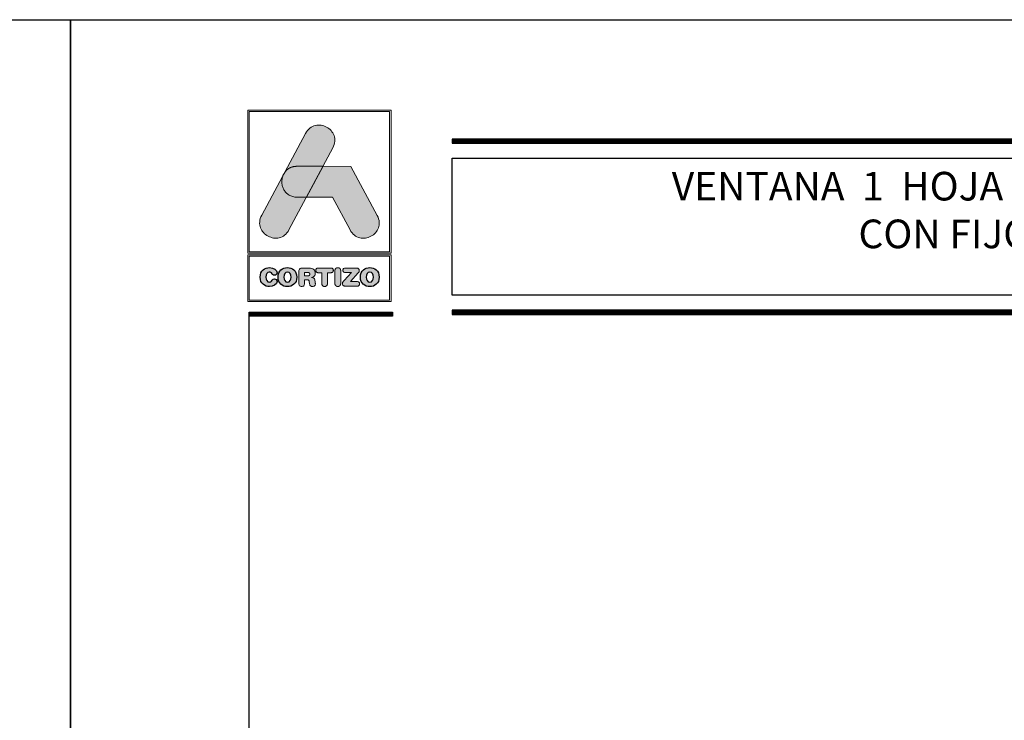
# Model space of a CAD drawing. Units: millimetres. Extents: x 198 to 2928, y 1854 to 2900.
# Drawn here: x 824 to 906, y 2841 to 2900 of the extents above; entities that cross this region are included whole.
import ezdxf

# ---------------------------------------------------------------- set-up
doc = ezdxf.new("R2010")
doc.units = ezdxf.units.MM
doc.layers.add('ROT', color=7, linetype='Continuous')
doc.styles.add('catalogos 2.5', font='arial.ttf', dxfattribs={"height": 2.5})

# ---------------------------------------------------------------- blocks, each defined once
blk = doc.blocks.new('logo')
h = blk.add_hatch(color=252)
edge = h.paths.add_edge_path()
edge.add_line((3286.468, 84.794), (3287.292, 86.332))
edge.add_spline(control_points=[(3287.292, 86.332), (3288.107, 87.852), (3285.822, 89.077), (3285.007, 87.557)], knot_values=[0, 0, 0, 0, 0.25, 0.25, 0.25, 0.25], degree=3, periodic=0)
edge.add_spline(control_points=[(3285.007, 87.557), (3285.007, 87.557), (3281.329, 80.692), (3281.329, 80.692)], knot_values=[0.75, 0.75, 0.75, 0.75, 1, 1, 1, 1], degree=3, periodic=0)
edge.add_spline(control_points=[(3281.329, 80.692), (3280.514, 79.172), (3282.8, 77.947), (3283.614, 79.467), (3283.614, 79.467), (3283.614, 79.467), (3283.933, 80.063), (3285.082, 82.207)], knot_values=[0.42636, 0.42636, 0.42636, 0.42636, 0.67636, 0.67636, 0.67636, 0.67646, 0.75, 0.75, 0.75, 0.75], degree=3, periodic=0)
edge.add_spline(control_points=[(3285.082, 82.207), (3285.082, 82.207), (3284.313, 82.208), (3284.313, 82.208), (3284.313, 82.208), (3283.214, 82.209), (3282.813, 83.258), (3283.112, 84.02)], knot_values=[0.666667, 0.666667, 0.666667, 0.666667, 0.833333, 0.833333, 0.833333, 0.833433, 1, 1, 1, 1], degree=3, periodic=0)
edge.add_spline(control_points=[(3283.112, 84.02), (3283.112, 84.02), (3283.255, 84.286), (3283.255, 84.286), (3283.255, 84.286), (3283.466, 84.587), (3283.818, 84.797), (3284.31, 84.796)], knot_values=[0, 0, 0, 0, 0.166667, 0.166667, 0.166667, 0.166767, 0.333333, 0.333333, 0.333333, 0.333333], degree=3, periodic=0)
edge.add_spline(control_points=[(3284.31, 84.796), (3284.31, 84.796), (3286.468, 84.794), (3286.468, 84.794)], knot_values=[0.333333, 0.333333, 0.333333, 0.333333, 0.5, 0.5, 0.5, 0.5], degree=3, periodic=0)
h = blk.add_hatch(color=162)
edge = h.paths.add_edge_path()
edge.add_spline(control_points=[(3283.112, 84.02), (3283.112, 84.02), (3283.255, 84.286), (3283.255, 84.286), (3283.255, 84.286), (3283.466, 84.587), (3283.818, 84.797), (3284.31, 84.796), (3284.31, 84.796), (3284.31, 84.796), (3286.468, 84.794), (3286.468, 84.794), (3286.468, 84.794), (3286.468, 84.794), (3285.082, 82.207), (3285.082, 82.207), (3285.082, 82.207), (3285.082, 82.207), (3284.313, 82.208), (3284.313, 82.208), (3284.313, 82.208), (3283.214, 82.209), (3282.813, 83.258), (3283.112, 84.02)], knot_values=[0, 0, 0, 0, 0.166667, 0.166667, 0.166667, 0.166767, 0.333333, 0.333333, 0.333333, 0.333433, 0.5, 0.5, 0.5, 0.5001, 0.666667, 0.666667, 0.666667, 0.666767, 0.833333, 0.833333, 0.833333, 0.833433, 1, 1, 1, 1], degree=3, periodic=0)
h = blk.add_hatch(color=152)
edge = h.paths.add_edge_path()
edge.add_spline(control_points=[(3288.732, 79.462), (3288.732, 79.462), (3287.257, 82.205), (3287.257, 82.205), (3287.257, 82.205), (3287.257, 82.205), (3285.082, 82.207), (3285.082, 82.207), (3285.082, 82.207), (3285.082, 82.207), (3286.468, 84.794), (3286.468, 84.794), (3286.468, 84.794), (3286.468, 84.794), (3288.806, 84.792), (3288.806, 84.792), (3288.806, 84.792), (3288.806, 84.792), (3291.014, 80.682), (3291.014, 80.682), (3291.014, 80.682), (3291.832, 79.161), (3289.549, 77.94), (3288.732, 79.462)], knot_values=[0, 0, 0, 0, 0.166667, 0.166667, 0.166667, 0.166767, 0.333333, 0.333333, 0.333333, 0.333433, 0.5, 0.5, 0.5, 0.5001, 0.666667, 0.666667, 0.666667, 0.666767, 0.833333, 0.833333, 0.833333, 0.833433, 1, 1, 1, 1], degree=3, periodic=0)
h = blk.add_hatch(color=252)
edge = h.paths.add_edge_path()
edge.add_spline(control_points=[(3281.199, 75.512), (3281.199, 74.961), (3281.577, 74.716), (3281.984, 74.716), (3281.984, 74.716), (3282.254, 74.716), (3282.617, 74.879), (3282.617, 75.145), (3282.617, 75.145), (3282.617, 75.271), (3282.518, 75.358), (3282.391, 75.358), (3282.391, 75.358), (3282.32, 75.358), (3282.261, 75.322), (3282.214, 75.256), (3282.214, 75.256), (3282.117, 75.121), (3282.073, 75.096), (3281.984, 75.096), (3281.984, 75.096), (3281.782, 75.096), (3281.685, 75.265), (3281.685, 75.512), (3281.685, 75.512), (3281.685, 75.78), (3281.807, 75.927), (3281.959, 75.927), (3281.959, 75.927), (3282.064, 75.927), (3282.134, 75.9), (3282.197, 75.797), (3282.197, 75.797), (3282.263, 75.689), (3282.292, 75.67), (3282.383, 75.67), (3282.383, 75.67), (3282.52, 75.67), (3282.613, 75.759), (3282.613, 75.879), (3282.613, 75.879), (3282.613, 76.098), (3282.343, 76.307), (3281.984, 76.307), (3281.984, 76.307), (3281.581, 76.307), (3281.199, 76.044), (3281.199, 75.512)], knot_values=[0, 0, 0, 0, 0.083333, 0.083333, 0.083333, 0.083433, 0.166667, 0.166667, 0.166667, 0.166767, 0.25, 0.25, 0.25, 0.2501, 0.333333, 0.333333, 0.333333, 0.333433, 0.416667, 0.416667, 0.416667, 0.416767, 0.5, 0.5, 0.5, 0.5001, 0.583333, 0.583333, 0.583333, 0.583433, 0.666667, 0.666667, 0.666667, 0.666767, 0.75, 0.75, 0.75, 0.7501, 0.833333, 0.833333, 0.833333, 0.833433, 0.916667, 0.916667, 0.916667, 0.916767, 1, 1, 1, 1], degree=3, periodic=0)
edge = h.paths.add_edge_path(flags=16)
edge.add_spline(control_points=[(3283.784, 75.512), (3283.784, 75.265), (3283.687, 75.096), (3283.484, 75.096), (3283.484, 75.096), (3283.282, 75.096), (3283.185, 75.265), (3283.185, 75.512), (3283.185, 75.512), (3283.185, 75.759), (3283.282, 75.927), (3283.484, 75.927), (3283.484, 75.927), (3283.687, 75.927), (3283.784, 75.759), (3283.784, 75.512)], knot_values=[0, 0, 0, 0, 0.25, 0.25, 0.25, 0.2501, 0.5, 0.5, 0.5, 0.5001, 0.75, 0.75, 0.75, 0.7501, 1, 1, 1, 1], degree=3, periodic=0)
edge = h.paths.add_edge_path()
edge.add_spline(control_points=[(3282.699, 75.512), (3282.699, 74.961), (3283.077, 74.716), (3283.484, 74.716), (3283.484, 74.716), (3283.892, 74.716), (3284.269, 74.961), (3284.269, 75.512), (3284.269, 75.512), (3284.269, 76.044), (3283.887, 76.307), (3283.484, 76.307), (3283.484, 76.307), (3283.081, 76.307), (3282.699, 76.044), (3282.699, 75.512)], knot_values=[0, 0, 0, 0, 0.25, 0.25, 0.25, 0.2501, 0.5, 0.5, 0.5, 0.5001, 0.75, 0.75, 0.75, 0.7501, 1, 1, 1, 1], degree=3, periodic=0)
edge = h.paths.add_edge_path()
edge.add_spline(control_points=[(3284.444, 74.978), (3284.444, 74.815), (3284.528, 74.725), (3284.68, 74.725), (3284.68, 74.725), (3284.832, 74.725), (3284.917, 74.815), (3284.917, 74.978), (3284.917, 74.978), (3284.917, 74.978), (3284.917, 75.292), (3284.917, 75.292), (3284.917, 75.292), (3284.917, 75.292), (3285.107, 75.292), (3285.107, 75.292), (3285.107, 75.292), (3285.221, 75.292), (3285.305, 75.256), (3285.32, 75.134), (3285.32, 75.134), (3285.32, 75.134), (3285.343, 74.934), (3285.343, 74.934), (3285.343, 74.934), (3285.36, 74.784), (3285.47, 74.725), (3285.611, 74.725), (3285.611, 74.725), (3285.714, 74.725), (3285.828, 74.794), (3285.828, 74.91), (3285.828, 74.91), (3285.828, 74.974), (3285.818, 75.052), (3285.807, 75.124), (3285.807, 75.124), (3285.807, 75.124), (3285.79, 75.25), (3285.79, 75.25), (3285.79, 75.25), (3285.769, 75.41), (3285.664, 75.463), (3285.51, 75.474), (3285.51, 75.474), (3285.697, 75.514), (3285.818, 75.643), (3285.818, 75.841), (3285.818, 75.841), (3285.818, 76.073), (3285.651, 76.271), (3285.28, 76.271), (3285.28, 76.271), (3285.28, 76.271), (3284.742, 76.271), (3284.742, 76.271), (3284.742, 76.271), (3284.533, 76.271), (3284.444, 76.185), (3284.444, 75.982), (3284.444, 75.982), (3284.444, 75.982), (3284.444, 74.978), (3284.444, 74.978)], knot_values=[0, 0, 0, 0, 0.0625, 0.0625, 0.0625, 0.0626, 0.125, 0.125, 0.125, 0.1251, 0.1875, 0.1875, 0.1875, 0.1876, 0.25, 0.25, 0.25, 0.2501, 0.3125, 0.3125, 0.3125, 0.3126, 0.375, 0.375, 0.375, 0.3751, 0.4375, 0.4375, 0.4375, 0.4376, 0.5, 0.5, 0.5, 0.5001, 0.5625, 0.5625, 0.5625, 0.5626, 0.625, 0.625, 0.625, 0.6251, 0.6875, 0.6875, 0.6875, 0.6876, 0.75, 0.75, 0.75, 0.7501, 0.8125, 0.8125, 0.8125, 0.8126, 0.875, 0.875, 0.875, 0.8751, 0.9375, 0.9375, 0.9375, 0.9376, 1, 1, 1, 1], degree=3, periodic=0)
edge = h.paths.add_edge_path(flags=16)
edge.add_spline(control_points=[(3284.917, 75.609), (3284.917, 75.609), (3284.917, 75.904), (3284.917, 75.904), (3284.917, 75.904), (3284.917, 75.904), (3285.159, 75.904), (3285.159, 75.904), (3285.159, 75.904), (3285.301, 75.904), (3285.358, 75.86), (3285.358, 75.757), (3285.358, 75.757), (3285.358, 75.653), (3285.301, 75.609), (3285.159, 75.609), (3285.159, 75.609), (3285.159, 75.609), (3284.917, 75.609), (3284.917, 75.609)], knot_values=[0, 0, 0, 0, 0.2, 0.2, 0.2, 0.2001, 0.4, 0.4, 0.4, 0.4001, 0.6, 0.6, 0.6, 0.6001, 0.8, 0.8, 0.8, 0.8001, 1, 1, 1, 1], degree=3, periodic=0)
edge = h.paths.add_edge_path()
edge.add_spline(control_points=[(3286.358, 75.879), (3286.358, 75.879), (3286.358, 74.986), (3286.358, 74.986), (3286.358, 74.986), (3286.358, 74.824), (3286.451, 74.725), (3286.6, 74.725), (3286.6, 74.725), (3286.75, 74.725), (3286.843, 74.824), (3286.843, 74.986), (3286.843, 74.986), (3286.843, 74.986), (3286.843, 75.879), (3286.843, 75.879), (3286.843, 75.879), (3286.843, 75.879), (3287.136, 75.879), (3287.136, 75.879), (3287.136, 75.879), (3287.273, 75.879), (3287.335, 75.959), (3287.335, 76.075), (3287.335, 76.075), (3287.335, 76.191), (3287.273, 76.271), (3287.119, 76.271), (3287.119, 76.271), (3287.119, 76.271), (3286.081, 76.271), (3286.081, 76.271), (3286.081, 76.271), (3285.927, 76.271), (3285.866, 76.191), (3285.866, 76.075), (3285.866, 76.075), (3285.866, 75.959), (3285.927, 75.879), (3286.064, 75.879), (3286.064, 75.879), (3286.064, 75.879), (3286.358, 75.879), (3286.358, 75.879)], knot_values=[0, 0, 0, 0, 0.090909, 0.090909, 0.090909, 0.091009, 0.181818, 0.181818, 0.181818, 0.181918, 0.272727, 0.272727, 0.272727, 0.272827, 0.363636, 0.363636, 0.363636, 0.363736, 0.454545, 0.454545, 0.454545, 0.454645, 0.545455, 0.545455, 0.545455, 0.545555, 0.636364, 0.636364, 0.636364, 0.636464, 0.727273, 0.727273, 0.727273, 0.727373, 0.818182, 0.818182, 0.818182, 0.818282, 0.909091, 0.909091, 0.909091, 0.909191, 1, 1, 1, 1], degree=3, periodic=0)
edge = h.paths.add_edge_path()
edge.add_spline(control_points=[(3287.465, 74.986), (3287.465, 74.824), (3287.558, 74.725), (3287.708, 74.725), (3287.708, 74.725), (3287.858, 74.725), (3287.951, 74.824), (3287.951, 74.986), (3287.951, 74.986), (3287.951, 74.986), (3287.951, 76.037), (3287.951, 76.037), (3287.951, 76.037), (3287.951, 76.2), (3287.858, 76.299), (3287.708, 76.299), (3287.708, 76.299), (3287.558, 76.299), (3287.465, 76.2), (3287.465, 76.037), (3287.465, 76.037), (3287.465, 76.037), (3287.465, 74.986), (3287.465, 74.986)], knot_values=[0, 0, 0, 0, 0.166667, 0.166667, 0.166667, 0.166767, 0.333333, 0.333333, 0.333333, 0.333433, 0.5, 0.5, 0.5, 0.5001, 0.666667, 0.666667, 0.666667, 0.666767, 0.833333, 0.833333, 0.833333, 0.833433, 1, 1, 1, 1], degree=3, periodic=0)
edge = h.paths.add_edge_path()
edge.add_spline(control_points=[(3288.761, 75.132), (3288.761, 75.132), (3289.411, 75.854), (3289.411, 75.854), (3289.411, 75.854), (3289.484, 75.936), (3289.508, 75.989), (3289.508, 76.058), (3289.508, 76.058), (3289.508, 76.176), (3289.44, 76.271), (3289.286, 76.271), (3289.286, 76.271), (3289.286, 76.271), (3288.37, 76.271), (3288.37, 76.271), (3288.37, 76.271), (3288.212, 76.271), (3288.138, 76.195), (3288.138, 76.081), (3288.138, 76.081), (3288.138, 75.968), (3288.212, 75.892), (3288.37, 75.892), (3288.37, 75.892), (3288.37, 75.892), (3288.843, 75.892), (3288.843, 75.892), (3288.843, 75.892), (3288.843, 75.892), (3288.235, 75.216), (3288.235, 75.216), (3288.235, 75.216), (3288.13, 75.1), (3288.1, 75.045), (3288.1, 74.965), (3288.1, 74.965), (3288.1, 74.847), (3288.174, 74.752), (3288.339, 74.752), (3288.339, 74.752), (3288.339, 74.752), (3289.309, 74.752), (3289.309, 74.752), (3289.309, 74.752), (3289.455, 74.752), (3289.531, 74.818), (3289.531, 74.942), (3289.531, 74.942), (3289.531, 75.067), (3289.455, 75.132), (3289.309, 75.132), (3289.309, 75.132), (3289.309, 75.132), (3288.761, 75.132), (3288.761, 75.132)], knot_values=[0, 0, 0, 0, 0.071429, 0.071429, 0.071429, 0.071529, 0.142857, 0.142857, 0.142857, 0.142957, 0.214286, 0.214286, 0.214286, 0.214386, 0.285714, 0.285714, 0.285714, 0.285814, 0.357143, 0.357143, 0.357143, 0.357243, 0.428571, 0.428571, 0.428571, 0.428671, 0.5, 0.5, 0.5, 0.5001, 0.571429, 0.571429, 0.571429, 0.571529, 0.642857, 0.642857, 0.642857, 0.642957, 0.714286, 0.714286, 0.714286, 0.714386, 0.785714, 0.785714, 0.785714, 0.785814, 0.857143, 0.857143, 0.857143, 0.857243, 0.928571, 0.928571, 0.928571, 0.928671, 1, 1, 1, 1], degree=3, periodic=0)
edge = h.paths.add_edge_path(flags=16)
edge.add_spline(control_points=[(3290.691, 75.512), (3290.691, 75.265), (3290.594, 75.096), (3290.392, 75.096), (3290.392, 75.096), (3290.189, 75.096), (3290.092, 75.265), (3290.092, 75.512), (3290.092, 75.512), (3290.092, 75.759), (3290.189, 75.927), (3290.392, 75.927), (3290.392, 75.927), (3290.594, 75.927), (3290.691, 75.759), (3290.691, 75.512)], knot_values=[0, 0, 0, 0, 0.25, 0.25, 0.25, 0.2501, 0.5, 0.5, 0.5, 0.5001, 0.75, 0.75, 0.75, 0.7501, 1, 1, 1, 1], degree=3, periodic=0)
edge = h.paths.add_edge_path()
edge.add_spline(control_points=[(3289.607, 75.512), (3289.607, 74.961), (3289.984, 74.716), (3290.392, 74.716), (3290.392, 74.716), (3290.799, 74.716), (3291.176, 74.961), (3291.176, 75.512), (3291.176, 75.512), (3291.176, 76.044), (3290.795, 76.307), (3290.392, 76.307), (3290.392, 76.307), (3289.989, 76.307), (3289.607, 76.044), (3289.607, 75.512)], knot_values=[0, 0, 0, 0, 0.25, 0.25, 0.25, 0.2501, 0.5, 0.5, 0.5, 0.5001, 0.75, 0.75, 0.75, 0.7501, 1, 1, 1, 1], degree=3, periodic=0)
at = {"color": 252, "linetype": 'Continuous', "lineweight": 0}
for points in [[(3280.172, 89.508), (3292.172, 89.508), (3292.172, 77.508), (3280.172, 77.508)], [(3280.29, 89.391), (3292.055, 89.391), (3292.055, 77.626), (3280.29, 77.626), (3280.29, 89.391), (3292.055, 89.391), (3292.055, 77.626), (3280.29, 77.626)], [(3285.007, 87.557), (3285.088, 87.691), (3285.176, 87.81), (3285.271, 87.914), (3285.373, 88.003), (3285.479, 88.078), (3285.59, 88.139), (3285.705, 88.186), (3285.822, 88.221), (3285.942, 88.243), (3286.062, 88.253), (3286.183, 88.251), (3286.303, 88.238), (3286.422, 88.215), (3286.538, 88.181), (3286.651, 88.137), (3286.761, 88.085), (3286.865, 88.023), (3286.964, 87.952), (3287.057, 87.874), (3287.142, 87.788), (3287.219, 87.695), (3287.287, 87.596), (3287.346, 87.49), (3287.393, 87.378), (3287.43, 87.262), (3287.454, 87.14), (3287.465, 87.014), (3287.461, 86.883), (3287.443, 86.75), (3287.41, 86.613), (3287.36, 86.474), (3287.292, 86.332), (3283.614, 79.467), (3283.533, 79.332), (3283.445, 79.213), (3283.35, 79.11), (3283.249, 79.021), (3283.142, 78.946), (3283.031, 78.885), (3282.916, 78.838), (3282.799, 78.803), (3282.68, 78.781), (3282.559, 78.771), (3282.438, 78.773), (3282.318, 78.786), (3282.2, 78.809), (3282.083, 78.843), (3281.97, 78.886), (3281.861, 78.939), (3281.756, 79.001), (3281.657, 79.071), (3281.565, 79.15), (3281.479, 79.235), (3281.402, 79.328), (3281.334, 79.428), (3281.276, 79.534), (3281.228, 79.645), (3281.192, 79.762), (3281.168, 79.884), (3281.157, 80.01), (3281.16, 80.14), (3281.178, 80.274), (3281.211, 80.411), (3281.261, 80.55), (3281.329, 80.692)], [(3280.172, 77.368), (3292.172, 77.368), (3292.172, 73.463), (3280.172, 73.463)], [(3280.29, 77.251), (3292.055, 77.251), (3292.055, 73.581), (3280.29, 73.581), (3280.29, 77.251), (3292.055, 77.251), (3292.055, 73.581), (3280.29, 73.581)], [(3284.444, 74.978), (3284.448, 74.92), (3284.46, 74.87), (3284.479, 74.826), (3284.505, 74.79), (3284.539, 74.762), (3284.579, 74.741), (3284.627, 74.729), (3284.68, 74.725), (3284.734, 74.729), (3284.781, 74.741), (3284.822, 74.762), (3284.855, 74.79), (3284.882, 74.826), (3284.901, 74.87), (3284.913, 74.92), (3284.917, 74.978), (3284.917, 75.292), (3285.107, 75.292), (3285.148, 75.291), (3285.186, 75.285), (3285.22, 75.275), (3285.25, 75.259), (3285.276, 75.238), (3285.296, 75.21), (3285.311, 75.176), (3285.32, 75.134), (3285.343, 74.934), (3285.353, 74.882), (3285.372, 74.838), (3285.398, 74.802), (3285.43, 74.773), (3285.468, 74.751), (3285.512, 74.736), (3285.559, 74.728), (3285.611, 74.725), (3285.65, 74.728), (3285.688, 74.737), (3285.725, 74.753), (3285.758, 74.774), (3285.787, 74.801), (3285.809, 74.832), (3285.823, 74.869), (3285.828, 74.91), (3285.828, 74.935), (3285.826, 74.96), (3285.824, 74.987), (3285.822, 75.014), (3285.818, 75.041), (3285.815, 75.069), (3285.811, 75.096), (3285.807, 75.124), (3285.79, 75.25), (3285.778, 75.305), (3285.759, 75.351), (3285.733, 75.389), (3285.7, 75.418), (3285.661, 75.441), (3285.615, 75.457), (3285.565, 75.468), (3285.51, 75.474), (3285.577, 75.493), (3285.637, 75.52), (3285.69, 75.555), (3285.734, 75.598), (3285.77, 75.648), (3285.796, 75.706), (3285.812, 75.77), (3285.818, 75.841), (3285.81, 75.926), (3285.786, 76.006), (3285.745, 76.079), (3285.688, 76.143), (3285.613, 76.196), (3285.52, 76.237), (3285.409, 76.262), (3285.28, 76.271), (3284.742, 76.271), (3284.669, 76.267), (3284.607, 76.255), (3284.556, 76.233), (3284.514, 76.203), (3284.483, 76.163), (3284.461, 76.113), (3284.448, 76.053), (3284.444, 75.982)], [(3286.358, 75.879), (3286.358, 74.986), (3286.359, 74.957), (3286.362, 74.928), (3286.367, 74.902), (3286.375, 74.877), (3286.384, 74.854), (3286.395, 74.832), (3286.408, 74.812), (3286.423, 74.795), (3286.439, 74.779), (3286.458, 74.765), (3286.478, 74.753), (3286.499, 74.743), (3286.522, 74.735), (3286.547, 74.729), (3286.573, 74.726), (3286.6, 74.725), (3286.628, 74.726), (3286.654, 74.729), (3286.678, 74.735), (3286.701, 74.743), (3286.723, 74.753), (3286.743, 74.765), (3286.761, 74.779), (3286.778, 74.795), (3286.793, 74.812), (3286.806, 74.832), (3286.817, 74.854), (3286.826, 74.877), (3286.833, 74.902), (3286.839, 74.928), (3286.842, 74.957), (3286.843, 74.986), (3286.843, 75.879), (3287.136, 75.879), (3287.161, 75.88), (3287.184, 75.883), (3287.206, 75.887), (3287.225, 75.893), (3287.243, 75.901), (3287.259, 75.91), (3287.274, 75.921), (3287.287, 75.934), (3287.298, 75.947), (3287.308, 75.962), (3287.316, 75.978), (3287.323, 75.996), (3287.328, 76.014), (3287.332, 76.033), (3287.334, 76.054), (3287.335, 76.075), (3287.334, 76.097), (3287.332, 76.117), (3287.328, 76.136), (3287.323, 76.155), (3287.316, 76.172), (3287.307, 76.188), (3287.297, 76.203), (3287.285, 76.217), (3287.271, 76.229), (3287.255, 76.24), (3287.238, 76.249), (3287.218, 76.257), (3287.196, 76.263), (3287.173, 76.268), (3287.147, 76.27), (3287.119, 76.271), (3286.081, 76.271), (3286.054, 76.27), (3286.028, 76.268), (3286.004, 76.263), (3285.983, 76.257), (3285.963, 76.249), (3285.946, 76.24), (3285.93, 76.229), (3285.916, 76.217), (3285.904, 76.203), (3285.894, 76.188), (3285.885, 76.172), (3285.878, 76.155), (3285.873, 76.136), (3285.869, 76.117), (3285.867, 76.097), (3285.866, 76.075), (3285.867, 76.054), (3285.869, 76.033), (3285.873, 76.014), (3285.878, 75.996), (3285.884, 75.978), (3285.893, 75.962), (3285.902, 75.947), (3285.914, 75.934), (3285.927, 75.921), (3285.941, 75.91), (3285.958, 75.901), (3285.976, 75.893), (3285.995, 75.887), (3286.017, 75.883), (3286.04, 75.88), (3286.064, 75.879)], [(3287.465, 74.986), (3287.466, 74.971), (3287.466, 74.957), (3287.468, 74.942), (3287.47, 74.928), (3287.472, 74.915), (3287.475, 74.902), (3287.478, 74.889), (3287.482, 74.877), (3287.487, 74.865), (3287.491, 74.854), (3287.497, 74.843), (3287.503, 74.832), (3287.509, 74.822), (3287.516, 74.812), (3287.523, 74.803), (3287.53, 74.795), (3287.539, 74.786), (3287.547, 74.779), (3287.556, 74.771), (3287.565, 74.765), (3287.575, 74.758), (3287.585, 74.753), (3287.596, 74.747), (3287.607, 74.743), (3287.618, 74.739), (3287.63, 74.735), (3287.642, 74.732), (3287.655, 74.729), (3287.667, 74.727), (3287.681, 74.726), (3287.694, 74.725), (3287.708, 74.725), (3287.722, 74.725), (3287.735, 74.726), (3287.749, 74.727), (3287.761, 74.729), (3287.774, 74.732), (3287.786, 74.735), (3287.798, 74.739), (3287.809, 74.743), (3287.82, 74.747), (3287.831, 74.753), (3287.841, 74.758), (3287.851, 74.765), (3287.86, 74.771), (3287.869, 74.779), (3287.877, 74.786), (3287.885, 74.795), (3287.893, 74.803), (3287.9, 74.812), (3287.907, 74.822), (3287.913, 74.832), (3287.919, 74.843), (3287.925, 74.854), (3287.929, 74.865), (3287.934, 74.877), (3287.938, 74.889), (3287.941, 74.902), (3287.944, 74.915), (3287.946, 74.928), (3287.948, 74.942), (3287.95, 74.957), (3287.95, 74.971), (3287.951, 74.986), (3287.951, 76.037), (3287.95, 76.052), (3287.95, 76.067), (3287.948, 76.081), (3287.946, 76.095), (3287.944, 76.109), (3287.941, 76.122), (3287.938, 76.134), (3287.934, 76.147), (3287.929, 76.158), (3287.925, 76.17), (3287.919, 76.181), (3287.913, 76.191), (3287.907, 76.201), (3287.9, 76.211), (3287.893, 76.22), (3287.885, 76.229), (3287.877, 76.237), (3287.869, 76.245), (3287.86, 76.252), (3287.851, 76.259), (3287.841, 76.265), (3287.831, 76.271), (3287.82, 76.276), (3287.809, 76.281), (3287.798, 76.285), (3287.786, 76.289), (3287.774, 76.292), (3287.761, 76.294), (3287.749, 76.296), (3287.735, 76.298), (3287.722, 76.299), (3287.708, 76.299), (3287.694, 76.299), (3287.681, 76.298), (3287.667, 76.296), (3287.655, 76.294), (3287.642, 76.292), (3287.63, 76.289), (3287.618, 76.285), (3287.607, 76.281), (3287.596, 76.276), (3287.585, 76.271), (3287.575, 76.265), (3287.565, 76.259), (3287.556, 76.252), (3287.547, 76.245), (3287.539, 76.237), (3287.53, 76.229), (3287.523, 76.22), (3287.516, 76.211), (3287.509, 76.201), (3287.503, 76.191), (3287.497, 76.181), (3287.491, 76.17), (3287.487, 76.158), (3287.482, 76.147), (3287.478, 76.134), (3287.475, 76.122), (3287.472, 76.109), (3287.47, 76.095), (3287.468, 76.081), (3287.466, 76.067), (3287.466, 76.052), (3287.465, 76.037)], [(3288.761, 75.132), (3289.411, 75.854), (3289.436, 75.883), (3289.457, 75.911), (3289.474, 75.936), (3289.487, 75.961), (3289.496, 75.985), (3289.503, 76.008), (3289.506, 76.033), (3289.508, 76.058), (3289.504, 76.101), (3289.495, 76.141), (3289.478, 76.178), (3289.455, 76.209), (3289.424, 76.235), (3289.386, 76.255), (3289.34, 76.267), (3289.286, 76.271), (3288.37, 76.271), (3288.315, 76.268), (3288.267, 76.258), (3288.227, 76.241), (3288.195, 76.219), (3288.17, 76.192), (3288.152, 76.159), (3288.142, 76.122), (3288.138, 76.081), (3288.142, 76.041), (3288.152, 76.004), (3288.17, 75.971), (3288.195, 75.944), (3288.227, 75.922), (3288.267, 75.905), (3288.315, 75.895), (3288.37, 75.892), (3288.843, 75.892), (3288.235, 75.216), (3288.199, 75.176), (3288.17, 75.139), (3288.146, 75.107), (3288.128, 75.077), (3288.115, 75.049), (3288.106, 75.022), (3288.102, 74.994), (3288.1, 74.965), (3288.104, 74.922), (3288.114, 74.882), (3288.132, 74.846), (3288.158, 74.814), (3288.191, 74.788), (3288.232, 74.769), (3288.281, 74.756), (3288.339, 74.752), (3289.309, 74.752), (3289.361, 74.755), (3289.405, 74.764), (3289.443, 74.779), (3289.475, 74.8), (3289.499, 74.827), (3289.517, 74.86), (3289.527, 74.898), (3289.531, 74.942), (3289.527, 74.986), (3289.517, 75.024), (3289.499, 75.057), (3289.475, 75.084), (3289.443, 75.105), (3289.405, 75.12), (3289.361, 75.129), (3289.309, 75.132)], [(3284.917, 75.609), (3284.917, 75.904), (3285.159, 75.904), (3285.172, 75.904), (3285.185, 75.904), (3285.197, 75.903), (3285.208, 75.902), (3285.22, 75.901), (3285.23, 75.899), (3285.24, 75.898), (3285.25, 75.896), (3285.259, 75.893), (3285.268, 75.891), (3285.276, 75.888), (3285.284, 75.885), (3285.292, 75.881), (3285.299, 75.878), (3285.305, 75.874), (3285.312, 75.869), (3285.317, 75.865), (3285.323, 75.86), (3285.328, 75.854), (3285.332, 75.849), (3285.336, 75.843), (3285.34, 75.837), (3285.344, 75.83), (3285.347, 75.823), (3285.349, 75.816), (3285.351, 75.809), (3285.353, 75.801), (3285.355, 75.793), (3285.356, 75.784), (3285.357, 75.775), (3285.358, 75.766), (3285.358, 75.757), (3285.358, 75.747), (3285.357, 75.738), (3285.356, 75.729), (3285.355, 75.72), (3285.353, 75.712), (3285.351, 75.705), (3285.349, 75.697), (3285.347, 75.69), (3285.344, 75.683), (3285.34, 75.676), (3285.336, 75.67), (3285.332, 75.664), (3285.328, 75.659), (3285.323, 75.654), (3285.317, 75.649), (3285.312, 75.644), (3285.305, 75.64), (3285.299, 75.636), (3285.292, 75.632), (3285.284, 75.628), (3285.276, 75.625), (3285.268, 75.622), (3285.259, 75.62), (3285.25, 75.617), (3285.24, 75.615), (3285.23, 75.614), (3285.22, 75.612), (3285.208, 75.611), (3285.197, 75.61), (3285.185, 75.609), (3285.172, 75.609), (3285.159, 75.609)]]:
    blk.add_lwpolyline(points, close=True, dxfattribs=at)
at = {"color": 162, "linetype": 'Continuous', "lineweight": 0}
blk.add_lwpolyline([(3283.112, 84.02), (3283.255, 84.286), (3283.275, 84.314), (3283.296, 84.342), (3283.318, 84.368), (3283.341, 84.394), (3283.364, 84.42), (3283.389, 84.445), (3283.414, 84.469), (3283.44, 84.493), (3283.467, 84.516), (3283.494, 84.538), (3283.523, 84.559), (3283.552, 84.58), (3283.582, 84.6), (3283.613, 84.619), (3283.645, 84.637), (3283.677, 84.654), (3283.711, 84.671), (3283.745, 84.686), (3283.78, 84.701), (3283.816, 84.714), (3283.853, 84.727), (3283.89, 84.739), (3283.928, 84.749), (3283.968, 84.759), (3284.007, 84.768), (3284.048, 84.775), (3284.09, 84.782), (3284.132, 84.787), (3284.176, 84.791), (3284.22, 84.794), (3284.265, 84.796), (3284.31, 84.796), (3286.468, 84.794), (3285.082, 82.207), (3284.313, 82.208), (3284.212, 82.211), (3284.115, 82.22), (3284.022, 82.235), (3283.933, 82.255), (3283.849, 82.28), (3283.768, 82.31), (3283.692, 82.345), (3283.619, 82.384), (3283.551, 82.428), (3283.487, 82.475), (3283.427, 82.526), (3283.371, 82.581), (3283.319, 82.639), (3283.271, 82.699), (3283.228, 82.763), (3283.188, 82.829), (3283.153, 82.897), (3283.121, 82.967), (3283.094, 83.039), (3283.071, 83.112), (3283.052, 83.187), (3283.037, 83.262), (3283.026, 83.339), (3283.019, 83.416), (3283.016, 83.493), (3283.018, 83.57), (3283.023, 83.647), (3283.033, 83.723), (3283.046, 83.799), (3283.064, 83.874), (3283.086, 83.948)], close=True, dxfattribs=at)
at = {"color": 152, "linetype": 'Continuous', "lineweight": 0}
blk.add_lwpolyline([(3288.732, 79.462), (3287.257, 82.205), (3285.082, 82.207), (3286.468, 84.794), (3288.806, 84.792), (3291.014, 80.682), (3291.082, 80.54), (3291.132, 80.401), (3291.166, 80.264), (3291.184, 80.13), (3291.188, 80), (3291.177, 79.874), (3291.154, 79.752), (3291.118, 79.636), (3291.07, 79.524), (3291.012, 79.418), (3290.944, 79.319), (3290.867, 79.226), (3290.782, 79.14), (3290.69, 79.062), (3290.591, 78.992), (3290.486, 78.931), (3290.377, 78.878), (3290.264, 78.835), (3290.147, 78.801), (3290.029, 78.778), (3289.909, 78.765), (3289.788, 78.764), (3289.668, 78.774), (3289.548, 78.796), (3289.431, 78.831), (3289.316, 78.879), (3289.205, 78.94), (3289.098, 79.015), (3288.997, 79.104), (3288.901, 79.208), (3288.813, 79.327)], close=True, dxfattribs=at)
at = {"color": 252}
for points, knots in [([(3281.199, 75.512), (3281.199, 74.961), (3281.577, 74.716), (3281.984, 74.716), (3281.984, 74.716), (3282.254, 74.716), (3282.617, 74.879), (3282.617, 75.145), (3282.617, 75.145), (3282.617, 75.271), (3282.518, 75.358), (3282.391, 75.358), (3282.391, 75.358), (3282.32, 75.358), (3282.261, 75.322), (3282.214, 75.256), (3282.214, 75.256), (3282.117, 75.121), (3282.073, 75.096), (3281.984, 75.096), (3281.984, 75.096), (3281.782, 75.096), (3281.685, 75.265), (3281.685, 75.512), (3281.685, 75.512), (3281.685, 75.78), (3281.807, 75.927), (3281.959, 75.927), (3281.959, 75.927), (3282.064, 75.927), (3282.134, 75.9), (3282.197, 75.797), (3282.197, 75.797), (3282.263, 75.689), (3282.292, 75.67), (3282.383, 75.67), (3282.383, 75.67), (3282.52, 75.67), (3282.613, 75.759), (3282.613, 75.879), (3282.613, 75.879), (3282.613, 76.098), (3282.343, 76.307), (3281.984, 76.307), (3281.984, 76.307), (3281.581, 76.307), (3281.199, 76.044), (3281.199, 75.512)], [0, 0, 0, 0, 0.083333, 0.083333, 0.083333, 0.083333, 0.166667, 0.166667, 0.166667, 0.166667, 0.25, 0.25, 0.25, 0.25, 0.333333, 0.333333, 0.333333, 0.333333, 0.416667, 0.416667, 0.416667, 0.416667, 0.5, 0.5, 0.5, 0.5, 0.583333, 0.583333, 0.583333, 0.583333, 0.666667, 0.666667, 0.666667, 0.666667, 0.75, 0.75, 0.75, 0.75, 0.833333, 0.833333, 0.833333, 0.833333, 0.916667, 0.916667, 0.916667, 0.916667, 1, 1, 1, 1]), ([(3282.699, 75.512), (3282.699, 74.961), (3283.077, 74.716), (3283.484, 74.716), (3283.484, 74.716), (3283.892, 74.716), (3284.269, 74.961), (3284.269, 75.512), (3284.269, 75.512), (3284.269, 76.044), (3283.887, 76.307), (3283.484, 76.307), (3283.484, 76.307), (3283.081, 76.307), (3282.699, 76.044), (3282.699, 75.512)], [0, 0, 0, 0, 0.25, 0.25, 0.25, 0.25, 0.5, 0.5, 0.5, 0.5, 0.75, 0.75, 0.75, 0.75, 1, 1, 1, 1]), ([(3289.607, 75.512), (3289.607, 74.961), (3289.984, 74.716), (3290.392, 74.716), (3290.392, 74.716), (3290.799, 74.716), (3291.176, 74.961), (3291.176, 75.512), (3291.176, 75.512), (3291.176, 76.044), (3290.795, 76.307), (3290.392, 76.307), (3290.392, 76.307), (3289.989, 76.307), (3289.607, 76.044), (3289.607, 75.512)], [0, 0, 0, 0, 0.25, 0.25, 0.25, 0.25, 0.5, 0.5, 0.5, 0.5, 0.75, 0.75, 0.75, 0.75, 1, 1, 1, 1]), ([(3283.784, 75.512), (3283.784, 75.265), (3283.687, 75.096), (3283.484, 75.096), (3283.484, 75.096), (3283.282, 75.096), (3283.185, 75.265), (3283.185, 75.512), (3283.185, 75.512), (3283.185, 75.759), (3283.282, 75.927), (3283.484, 75.927), (3283.484, 75.927), (3283.687, 75.927), (3283.784, 75.759), (3283.784, 75.512)], [0, 0, 0, 0, 0.25, 0.25, 0.25, 0.25, 0.5, 0.5, 0.5, 0.5, 0.75, 0.75, 0.75, 0.75, 1, 1, 1, 1]), ([(3290.691, 75.512), (3290.691, 75.265), (3290.594, 75.096), (3290.392, 75.096), (3290.392, 75.096), (3290.189, 75.096), (3290.092, 75.265), (3290.092, 75.512), (3290.092, 75.512), (3290.092, 75.759), (3290.189, 75.927), (3290.392, 75.927), (3290.392, 75.927), (3290.594, 75.927), (3290.691, 75.759), (3290.691, 75.512)], [0, 0, 0, 0, 0.25, 0.25, 0.25, 0.25, 0.5, 0.5, 0.5, 0.5, 0.75, 0.75, 0.75, 0.75, 1, 1, 1, 1])]:
    blk.add_open_spline(points, degree=3, knots=knots, dxfattribs=at)

msp = doc.modelspace()

# ---------------------------------------------------------------- hatches: boundary and pattern name
at = {"layer": 'ROT'}
h = msp.add_hatch(dxfattribs=at)
h.set_pattern_fill('ANSI31', color=152, scale=0.01, angle=315, style=0)
h.set_pattern_definition([(0, (1845.318368, 2908.692095), (1e-17, 0.03175), [])])
h.paths.add_polyline_path([(842.989, 2874.787), (842.989, 2875.137), (854.989, 2875.137), (854.989, 2874.787)])

# ---------------------------------------------------------------- linework, layer by layer
at = {"color": 152}
for p, q in [((859.989, 2889.597), (1027.989, 2889.597)), ((859.989, 2889.553), (1027.989, 2889.553)), ((859.989, 2889.509), (1027.989, 2889.509)), ((859.989, 2889.465), (1027.989, 2889.465)), ((859.989, 2889.422), (1027.989, 2889.422)), ((859.989, 2889.378), (1027.989, 2889.378)), ((859.989, 2889.334), (1027.989, 2889.334)), ((859.989, 2875.247), (1027.989, 2875.247)), ((859.989, 2875.203), (1027.989, 2875.203)), ((859.989, 2875.159), (1027.989, 2875.159)), ((859.989, 2875.115), (1027.989, 2875.115)), ((859.989, 2875.072), (1027.989, 2875.072)), ((859.989, 2875.028), (1027.989, 2875.028)), ((859.989, 2874.984), (1027.989, 2874.984)), ((859.989, 2874.94), (1027.989, 2874.94))]:
    msp.add_line(p, q, dxfattribs=at)
for points in [[(617.989, 2602.64), (617.989, 2899.64), (827.989, 2899.64), (827.989, 2602.64)], [(827.989, 2602.64), (827.989, 2899.64), (1037.989, 2899.64), (1037.989, 2602.64)], [(859.989, 2888.03), (972.523, 2888.03), (972.523, 2876.55), (859.989, 2876.55)]]:
    msp.add_lwpolyline(points, close=True)
msp.add_lwpolyline([(1027.989, 2889.64), (859.989, 2889.64), (859.989, 2889.29), (1027.989, 2889.29)], close=True, dxfattribs=at)
msp.add_lwpolyline([(1027.989, 2874.94), (1027.989, 2875.29), (859.989, 2875.29), (859.989, 2874.94)], dxfattribs=at)
at = {"color": 251}
msp.add_lwpolyline([(1027.989, 2874.94), (1027.989, 2617.64), (842.989, 2617.64), (842.989, 2874.94)], dxfattribs=at)
at = {"layer": 'ROT', "color": 152}
msp.add_lwpolyline([(842.989, 2874.787), (842.989, 2875.137), (854.989, 2875.137), (854.989, 2874.787)], close=True, dxfattribs=at)

# ---------------------------------------------------------------- block references
msp.add_blockref('logo', (-2437.3, 2802.557))

# ---------------------------------------------------------------- texts
at = {"color": 3, "insert": (918.989, 2883.377), "char_height": 2.4, "width": 118, "attachment_point": 5, "style": 'catalogos 2.5'}
msp.add_mtext('VENTANA  1  HOJA PRACTICABLE  Y  OSCILOBATIENTE\\P CON FIJO SUPERIOR  (Escala 1:4) ', dxfattribs=at)

doc.saveas('drawing.dxf')
